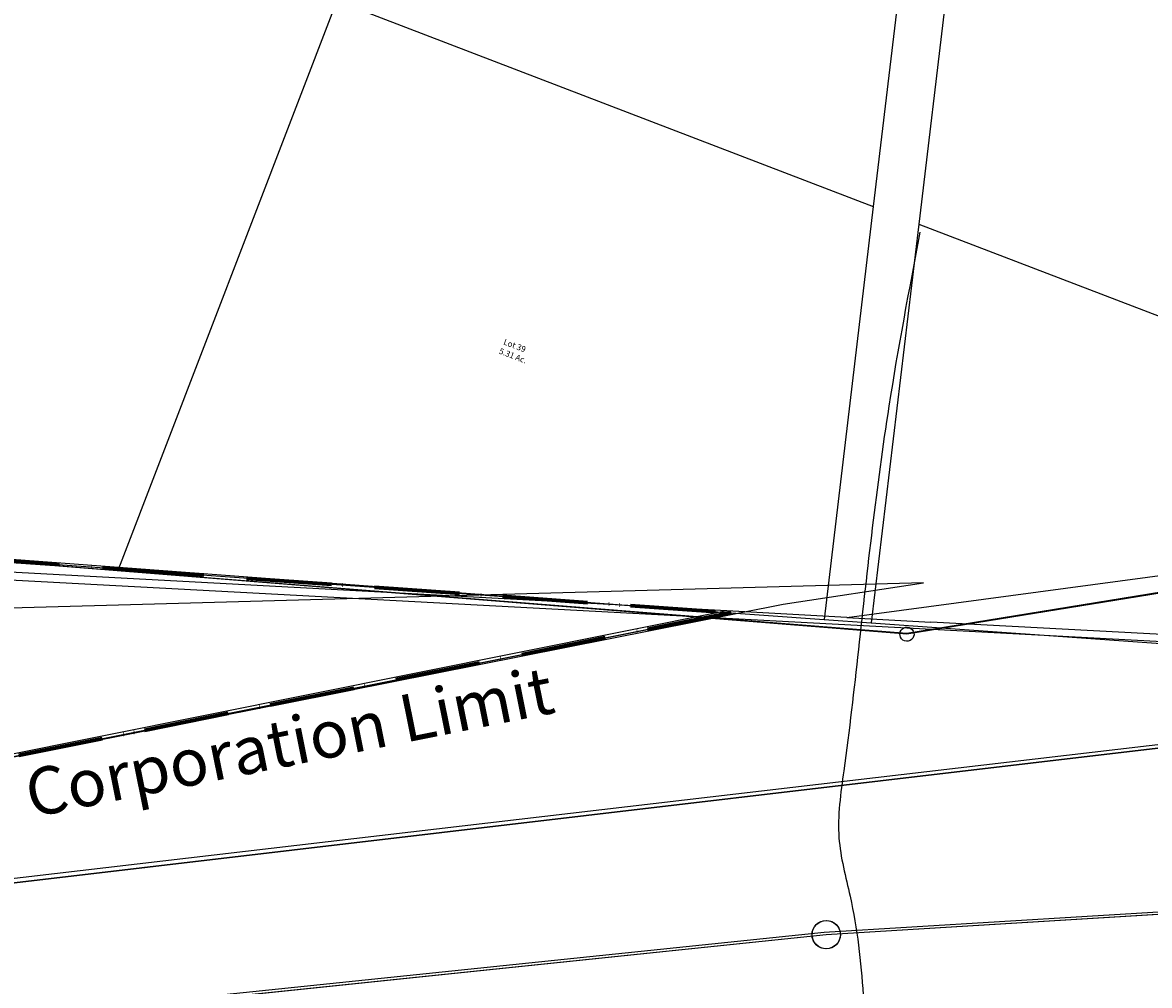
# Model space of a CAD drawing. Units: feet. Extents: x 1975440 to 2009240, y 548936 to 570683.
# Drawn here: x 1989882 to 1990834, y 558667 to 559480 of the extents above; entities that cross this region are included whole.
import ezdxf

# ---------------------------------------------------------------- set-up
doc = ezdxf.new("R2010")
doc.units = ezdxf.units.FT
doc.header["$MEASUREMENT"] = 0
doc.linetypes.add('ACAD_ISO06W100', pattern=[36, 24, -3, 0, -3, 0, -3, 0, -3])
doc.layers.add('CORPORATION', color=30, linetype='ACAD_ISO06W100', lineweight=70)
for name, color, linetype in [('DEED', 30, 'CONTINUOUS'), ('SURVEY', 2, 'CONTINUOUS'), ('SURVEY - RIGHT OF WAY', 6, 'CONTINUOUS'), ('SURVEY - SUB', 4, 'CONTINUOUS')]:
    doc.layers.add(name, color=color, linetype=linetype)
doc.styles.get("Standard").update_dxf_attribs({"font": 'romans.shx', "height": 400})

# ---------------------------------------------------------------- blocks, each defined once
blk = doc.blocks.new('LOGAN CITYlcrLCA$C117F5379')
at = {"layer": 'SURVEY - SUB', "color": 4}
for p, q in [((-563.44, 742.48), (-604.85, 394.95)), ((-524.92, 727.7), (-566.33, 380.16)), ((-1057.83, 568.78), (-1241.99, 88.9)), ((-1057.83, 568.78), (-604.85, 394.95)), ((-604.85, 394.95), (-646.39, 46.27)), ((-566.33, 380.16), (-606.45, 43.41)), ((-566.33, 380.16), (-48.17, 181.32)), ((-1943.19, 139.09), (-1241.99, 88.9)), ((-1241.99, 88.9), (-646.39, 46.27)), ((-646.39, 46.27), (-606.45, 43.41)), ((-606.45, 43.41), (0, 0))]:
    blk.add_line(p, q, dxfattribs=at)
for s, p in [('Lot 39', (-917.57, 278.66)), ('5.31 Ac.', (-921.33, 270.93))]:
    blk.add_text(s, height=5, rotation=339.00579, dxfattribs=at).set_placement(p)
blk = doc.blocks.new('LOGAN CITYlcrLCA$C69FF1B54')
at = {"layer": 'SURVEY', "color": 2, "lineweight": -2}
blk.add_lwpolyline([(39.71, 4141.04), (44.47, 4377.47), (135.23, 4393.15), (437.66, 4404.83), (1263.44, 4617.85), (301.77, 4637.34), (400.02, 5284.06), (385.59, 5288.73), (465.07, 5531), (479.22, 5526.43), (504.06, 5602.43), (1009.76, 5440.64), (1057.2, 5585.57), (1063.59, 5604.62), (1168.49, 5922.24), (1464.96, 5824.28), (1468.53, 5875.83), (1435.81, 5886.65), (1479.72, 6019.58), (1728.25, 5937.48)], dxfattribs=at)
blk = doc.blocks.new('LOGAN CITYlcrLCA$C322A429A')
at = {"layer": 'SURVEY', "color": 2, "lineweight": -2, "ltscale": 10}
blk.add_line((4187.03, 280.99), (0, 0), dxfattribs=at)
blk = doc.blocks.new('LOGAN CITYlcrLCA$C6537592A')
at = {"layer": 'SURVEY', "color": 2, "lineweight": -2, "ltscale": 10}
blk.add_line((0, 0), (4187.03, 281), dxfattribs=at)
blk = doc.blocks.new('LOGAN CITYlcrLCA$C0CF0600F')
at = {"layer": 'SURVEY', "lineweight": -2}
for p, q in [((1578.14, 3514.03), (2027.98, 3541.61)), ((1568.16, 3520.58), (1570.21, 3522.87)), ((1570.21, 3522.87), (1572.71, 3524.66)), ((1572.71, 3524.66), (1575.65, 3525.7)), ((1575.65, 3525.7), (1578.79, 3526.01)), ((1578.79, 3526.01), (1581.88, 3525.36)), ((1581.88, 3525.36), (1584.69, 3524.01)), ((1584.69, 3524.01), (1586.98, 3521.96)), ((1586.98, 3521.96), (1588.77, 3519.46)), ((248.1, 3376.01), (1578.14, 3514.03)), ((1566.16, 3514.68), (1566.81, 3517.77)), ((1566.47, 3511.54), (1566.16, 3514.68)), ((1567.51, 3508.6), (1566.47, 3511.54)), ((1566.81, 3517.77), (1568.16, 3520.58)), ((1588.77, 3519.46), (1589.81, 3516.52)), ((1590.12, 3513.37), (1589.47, 3510.29)), ((1589.81, 3516.52), (1590.12, 3513.37)), ((1569.29, 3506.1), (1567.51, 3508.6)), ((1571.59, 3504.05), (1569.29, 3506.1)), ((1574.4, 3502.69), (1571.59, 3504.05)), ((1577.49, 3502.04), (1574.4, 3502.69)), ((1580.63, 3502.35), (1577.49, 3502.04)), ((1583.57, 3503.4), (1580.63, 3502.35)), ((1586.07, 3505.18), (1583.57, 3503.4)), ((1588.12, 3507.47), (1586.07, 3505.18)), ((1589.47, 3510.29), (1588.12, 3507.47))]:
    blk.add_line(p, q, dxfattribs=at)
blk = doc.blocks.new('LOGAN CITYlcrLCA$C6C791717')
at = {"layer": 'SURVEY', "color": 0, "lineweight": -2, "ltscale": 10}
blk.add_blockref('LOGAN CITYlcrLCA$C0CF0600F', (0, 0), dxfattribs=at)
blk = doc.blocks.new('LOGAN CITYlcrLCA$C23AD1417')
at = {"layer": 'SURVEY', "color": 0, "lineweight": -2, "ltscale": 10}
blk.add_line((280.72, 3842.88), (2923.89, 3707.32), dxfattribs=at)
blk = doc.blocks.new('LOGAN CITYlcrLCA$C64AE0882')
at = {"layer": 'SURVEY', "color": 2, "lineweight": -2}
blk.add_lwpolyline([(82.02, 11.07), (170.02, 10.37), (0, 133.46), (294.02, 240.81), (424.04, 656.75), (930.35, 498.05), (1032.12, 821.65), (1077.59, 967.21), (1083.73, 986.34), (1184.32, 1305.36), (1482.12, 1211.46), (1485.09, 1262.95), (1452.08, 1273.36), (1494.18, 1406.88), (1847.26, 1295.56), (1786.5, 664.51), (1838.22, 509.92), (2008.46, 332.09), (2124.23, 160.45), (1862.74, 98.41), (1447.96, 0), (169.57, 10.23)], dxfattribs=at)
blk = doc.blocks.new('LOGAN CITYA$C69D208A0')
at = {"layer": 'SURVEY', "color": 2, "linetype": 'Continuous'}
for p, q in [((1478.13, 9), (1479.09, 10.2)), ((1479.09, 10.2), (1480.29, 11.16)), ((1480.29, 11.16), (1481.73, 11.76)), ((1481.73, 11.76), (1483.29, 12)), ((1483.29, 12), (1484.85, 11.76)), ((1484.85, 11.76), (1486.29, 11.16)), ((1486.29, 11.16), (1487.49, 10.2)), ((1487.49, 10.2), (1488.45, 9)), ((1477.29, 6), (1477.53, 7.56)), ((1477.53, 4.44), (1477.29, 6)), ((1477.53, 7.56), (1478.13, 9)), ((1478.13, 3), (1477.53, 4.44)), ((1479.09, 1.8), (1478.13, 3)), ((1480.29, 0.84), (1479.09, 1.8)), ((1481.73, 0.24), (1480.29, 0.84)), ((1483.29, 0), (1481.73, 0.24)), ((1484.85, 0.24), (1483.29, 0)), ((1486.29, 0.84), (1484.85, 0.24)), ((1487.49, 1.8), (1486.29, 0.84)), ((1488.45, 3), (1487.49, 1.8)), ((1488.45, 9), (1489.05, 7.56)), ((1489.05, 4.44), (1488.45, 3)), ((1489.05, 7.56), (1489.29, 6)), ((1489.29, 6), (1489.05, 4.44))]:
    blk.add_line(p, q, dxfattribs=at)
at = {"layer": 'SURVEY', "color": 2}
blk.add_lwpolyline([(117.35, 17.07), (205.34, 16.37), (35.32, 139.46), (329.35, 246.81), (459.36, 662.75), (965.67, 504.05), (1067.44, 827.65), (1112.91, 973.21), (1119.05, 992.34), (1219.64, 1311.36), (1517.45, 1217.46), (1520.41, 1268.95), (1487.41, 1279.36), (1529.51, 1412.88), (1882.58, 1301.56), (1821.82, 670.51), (1873.55, 515.92), (2043.78, 338.09), (2159.55, 166.45), (1898.06, 104.41), (1483.29, 6), (204.9, 16.23)], dxfattribs=at)
blk = doc.blocks.new('A$C4B2822C2')
at = {"layer": 'DEED'}
blk.add_lwpolyline([(14.43, -1.2), (106.33, 4.97), (408.34, -14.86), (1303.65, 85.32), (1423.38, 93.35), (14.43, 173.15), (14.43, -1.2)], dxfattribs=at)
blk = doc.blocks.new('A$C3DF22F94')
at = {"layer": 'SURVEY', "color": 2}
blk.add_lwpolyline([(1253.63, 930.14), (544.64, 2624.36), (665.55, 2772.52), (503.59, 3050.22), (256.73, 3053.17), (256.9, 3073.5), (259.5, 3379.16), (1580.07, 3589.28), (2027.75, 3641.28)], dxfattribs=at)
blk.add_circle((1580.07, 3589.28), 12, dxfattribs=at)
blk = doc.blocks.new('A$Cb94e9b1c')
at = {"layer": 'SURVEY - RIGHT OF WAY'}
for p, q in [((6701.13, -2086.14), (11467.51, -1528.26)), ((8539.27, -1715.66), (7324.22, -1649.97)), ((8640.59, -1721.14), (9089.26, -1660.81)), ((8539.27, -1715.66), (7703.09, -1883.29)), ((8640.59, -1721.14), (8539.27, -1715.66)), ((8640.59, -1721.14), (8711.52, -1724.98)), ((9446.77, -1764.78), (8711.52, -1724.98)), ((9071.25, -1959.76), (8621.4, -1987.24)), ((8621.4, -1987.24), (7292.16, -2125.01))]:
    blk.add_line(p, q, dxfattribs=at)
blk.add_spline([(8702.33, -1395.83), (8676.06, -1542.77), (8650.34, -1748.22), (8638.05, -1850.55), (8633.93, -1907.39), (8643.31, -1956.63), (8654.4, -2039.83), (8655.28, -2127.64), (8645.87, -2241.38)], degree=3, dxfattribs=at)

msp = doc.modelspace()

# ---------------------------------------------------------------- linework, layer by layer
at = {"layer": 'CORPORATION', "ltscale": 3}
msp.add_lwpolyline([(1989517.66, 559050.48), (1989963.53, 559018.56), (1990480.65, 558981.55), (1989642.65, 558813.36)], dxfattribs=at)
at = {"layer": 'SURVEY', "ltscale": 3}
msp.add_lwpolyline([(1989517.66, 559050.48), (1989963.53, 559018.56), (1990480.65, 558981.55), (1989642.65, 558813.36)], dxfattribs=at)

# ---------------------------------------------------------------- block references
at = {"layer": 'DEED', "lineweight": -3, "ltscale": 10, "rotation": 4.833026565292309}
msp.add_blockref('A$C4B2822C2', (1989232.74, 558793.79), dxfattribs=at)
at = {"layer": 'SURVEY', "color": 2, "lineweight": -3, "ltscale": 10, "rotation": 355.8698462139961}
msp.add_blockref('LOGAN CITYA$C69D208A0', (1989149.3, 559064.22), dxfattribs=at)
at = {"layer": 'SURVEY', "color": 0, "lineweight": -2, "ltscale": 0.5, "rotation": 355.9065397765301}
msp.add_blockref('LOGAN CITYlcrLCA$C64AE0882', (1989184.7, 559067.22), dxfattribs=at)
at = {"layer": 'SURVEY', "color": 2, "ltscale": 0.5, "rotation": 356.8836196771923}
msp.add_blockref('LOGAN CITYlcrLCA$C69FF1B54', (1988966.18, 554438.85), dxfattribs=at)
at = {"layer": 'SURVEY', "color": 2, "ltscale": 10}
for name, p, rotation in [('LOGAN CITYlcrLCA$C322A429A', (1989237.63, 558678.29), 2.875372950161386), ('LOGAN CITYlcrLCA$C23AD1417', (1988974.13, 555199.5), 359.8775634898996)]:
    msp.add_blockref(name, p, dxfattribs=dict(at, rotation=rotation))
at = {"layer": 'SURVEY', "color": 2, "linetype": 'Continuous', "rotation": 2.875372950161386}
msp.add_blockref('LOGAN CITYlcrLCA$C6537592A', (1989237.63, 558678.29), dxfattribs=at)
at = {"layer": 'SURVEY', "color": 2, "ltscale": 10}
msp.add_blockref('LOGAN CITYlcrLCA$C6C791717', (1988982.85, 555195.6), dxfattribs=at)
at = {"layer": 'SURVEY', "ltscale": 40, "rotation": 356.8836166230951}
msp.add_blockref('A$C3DF22F94', (1988788.13, 555211.56), dxfattribs=at)
at = {"layer": 'SURVEY - RIGHT OF WAY', "lineweight": -3, "ltscale": 10}
msp.add_blockref('A$Cb94e9b1c', (1981937.8, 560698.66), dxfattribs=at)
at = {"layer": 'SURVEY - SUB', "ltscale": 0.5}
msp.add_blockref('LOGAN CITYlcrLCA$C117F5379', (1991205.51, 558929.66), dxfattribs=at)

# ---------------------------------------------------------------- texts
at = {"layer": 'CORPORATION', "lineweight": -3, "ltscale": 2}
msp.add_text('Corporation Limit', height=40, rotation=11.34834, dxfattribs=at).set_placement((1989889.53, 558808.3))

doc.saveas('drawing.dxf')
